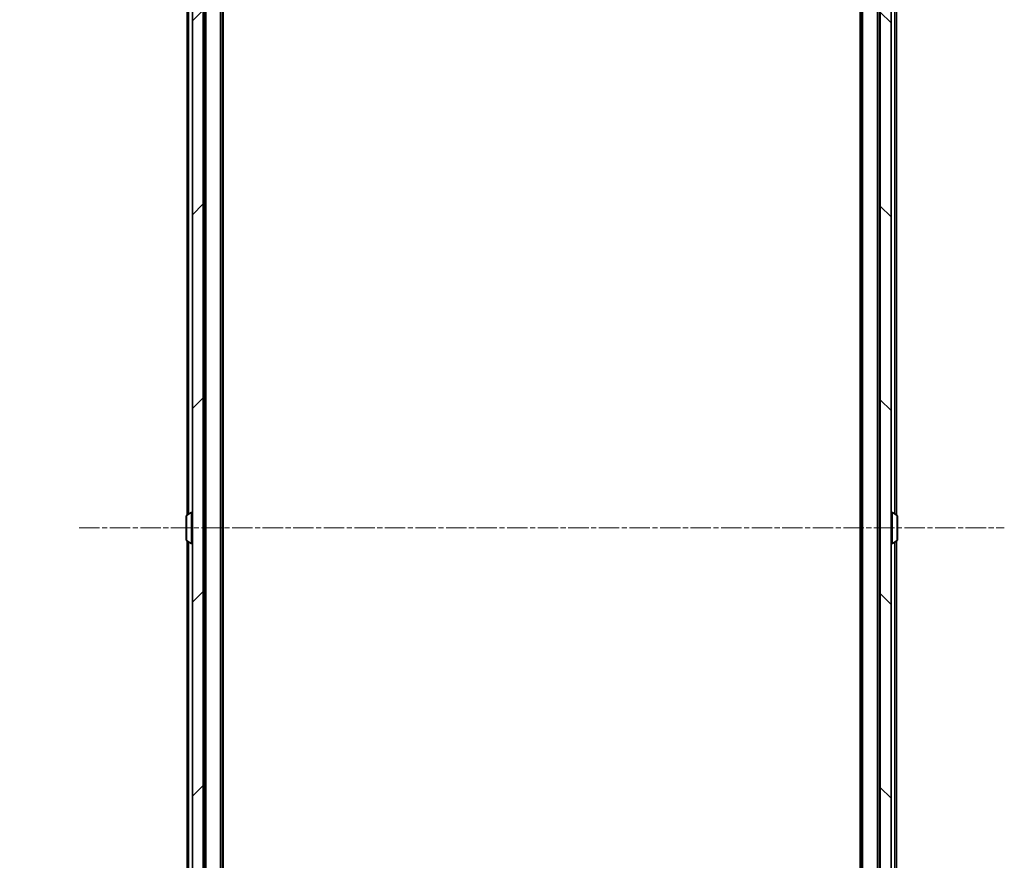
# Model space of a CAD drawing. Units: millimetres. Extents: x 0 to 9695, y 0 to 2248.
# Drawn here: x 453 to 636, y 1332 to 1488 of the extents above; entities that cross this region are included whole.
import ezdxf

# ---------------------------------------------------------------- set-up
doc = ezdxf.new("R2010")
doc.units = ezdxf.units.MM
doc.header["$LTSCALE"] = 0.666667
doc.linetypes.add('CHAIN', pattern=[0.3543, 0.2362, -0.0295, 0.0591, -0.0295])
doc.layers.get('Defpoints').update_dxf_attribs({"lineweight": 25})
doc.layers.add('Centerline (ISO)', color=7, linetype='Continuous', lineweight=18, true_color=0x80ffff)
doc.layers.add('Hatch (ISO)', color=1, linetype='Continuous', lineweight=18, true_color=0xff0000)
for name, color, linetype, lineweight in [('Dimension (ISO)', 7, 'Continuous', 18), ('Dimension (ISO) @ 1', 7, 'Continuous', 18), ('Visible (ISO)', 7, 'Continuous', 35), ('Visible Narrow (ISO)', 7, 'Continuous', 25)]:
    doc.layers.add(name, color=color, linetype=linetype, lineweight=lineweight)
doc.styles.add('Note Text (TK)', font='MS PGothic.ttf')
doc.dimstyles.new('Default - Method 1b (TK)', dxfattribs={"dimscale": 0.666667, "dimtxt": 2.5, "dimasz": 2.5, "dimexe": 1, "dimexo": 1.5, "dimgap": 1, "dimtad": 1, "dimtoh": 1, "dimrnd": 1e-08, "dimdsep": 46, "dimtxsty": 'Note Text (TK)', "dimcen": 0.09, "dimdle": 5, "dimclrd": 100, "dimclre": 100, "dimclrt": 7, "dimadec": 1, "dimazin": 1, "dimtfac": 1, "dimtmove": 0, "dimatfit": 3, "dimfxl": 0, "dimtolj": 1, "dimlwd": -1, "dimlwe": -1, "dimarcsym": 0})

# ---------------------------------------------------------------- blocks, each defined once
blk = doc.blocks.new('*D29')
at = {"layer": 'Defpoints', "color": 0, "transparency": 16777216}
for p in [(490.26, 1639.92), (394.26, 1147.92), (490.26, 1147.92)]:
    blk.add_point(p, dxfattribs=at)
at = {"layer": 'Dimension (ISO)', "color": 100, "transparency": 16777216}
for p, q in [((478.26, 1639.92), (386.26, 1639.92)), ((394.26, 1619.92), (394.26, 1167.92)), ((478.26, 1147.92), (386.26, 1147.92))]:
    blk.add_line(p, q, dxfattribs=at)
for points in [[(390.92, 1619.92), (397.59, 1619.92), (394.26, 1639.92)], [(390.92, 1167.92), (397.59, 1167.92), (394.26, 1147.92)]]:
    blk.add_solid(points, dxfattribs=at)
at = {"layer": 'Dimension (ISO)', "color": 7, "transparency": 16777216, "insert": (376.26, 1373.35), "char_height": 20, "attachment_point": 4, "rotation": 90, "style": 'Note Text (TK)'}
blk.add_mtext('\\A1;492', dxfattribs=at)

msp = doc.modelspace()

# ---------------------------------------------------------------- hatches: boundary and pattern name
at = {"layer": 'Hatch (ISO)'}
h = msp.add_hatch(dxfattribs=at)
h.set_pattern_fill('ANSI31', color=256, scale=203.2, style=0)
h.set_pattern_definition([(45, (154.667, -64), (-17.9605, 17.9605), [])])
h.paths.add_polyline_path([(485.2576, 1161.17081), (487.2576, 1161.17081), (487.2576, 1626.67081), (485.2576, 1626.67081)])
h = msp.add_hatch(dxfattribs=at)
h.set_pattern_fill('ANSI31', color=256, scale=203.2, angle=90.0002105, style=0)
h.set_pattern_definition([(135.0002, (154.667, -64), (-17.96045, -17.96058), [])])
h.paths.add_polyline_path([(612.7576, 1161.17081), (614.7576, 1161.17081), (614.7576, 1626.67081), (612.7576, 1626.67081)])

# ---------------------------------------------------------------- linework, layer by layer
at = {"layer": 'Centerline (ISO)', "linetype": 'CHAIN', "ltscale": 23.990969}
msp.add_line((464.2576, 1393.92081), (635.7576, 1393.92081), dxfattribs=at)
at = {"layer": 'Visible (ISO)'}
for p, q in [((485.2576, 1626.67081), (485.2576, 1161.17081)), ((487.2576, 1161.17081), (487.2576, 1626.67081)), ((612.7576, 1626.67081), (612.7576, 1161.17081)), ((614.7576, 1161.17081), (614.7576, 1626.67081)), ((487.4576, 1168.92081), (487.4576, 1618.92081)), ((490.7576, 1168.92081), (490.7576, 1618.92081)), ((609.2576, 1168.92081), (609.2576, 1618.92081)), ((612.5576, 1168.92081), (612.5576, 1618.92081)), ((615.7576, 1396.30081), (615.7576, 1618.92081)), ((490.9576, 1177.92081), (490.9576, 1609.92081)), ((609.0576, 1177.92081), (609.0576, 1609.92081)), ((484.2576, 1396.30081), (484.2576, 1604.12081)), ((484.1486, 1396.22996), (485.00789, 1396.7885)), ((485.1576, 1396.82081), (485.11688, 1396.82081)), ((614.8576, 1396.82081), (614.89831, 1396.82081)), ((615.86659, 1396.22996), (615.00731, 1396.7885)), ((484.0576, 1396.06228), (484.0576, 1391.77935)), ((487.4576, 1395.42081), (487.2576, 1395.42081)), ((612.5576, 1395.42081), (612.7576, 1395.42081)), ((615.9576, 1391.77935), (615.9576, 1396.06228)), ((484.1486, 1391.61166), (485.00789, 1391.05312)), ((484.2576, 1183.72081), (484.2576, 1391.54081)), ((485.1576, 1391.02081), (485.11688, 1391.02081)), ((487.4576, 1392.42081), (487.2576, 1392.42081)), ((612.5576, 1392.42081), (612.7576, 1392.42081)), ((614.8576, 1391.02081), (614.89831, 1391.02081)), ((615.86659, 1391.61166), (615.00731, 1391.05312)), ((615.7576, 1168.92081), (615.7576, 1391.54081))]:
    msp.add_line(p, q, dxfattribs=at)
for centre, radius, start, end in [((485.11688, 1396.62081), 0.2, 90, 123.0238676), ((485.1576, 1396.72081), 0.1, 0, 90), ((614.8576, 1396.72081), 0.1, 90, 180), ((614.89831, 1396.62081), 0.2, 56.9761324, 90), ((484.2576, 1396.06228), 0.2, 123.0238676, 180), ((615.7576, 1396.06228), 0.2, 0, 56.9761324), ((484.2576, 1391.77935), 0.2, 180, 236.9761324), ((485.11688, 1391.22081), 0.2, 236.9761324, 270), ((485.1576, 1391.12081), 0.1, 270, 0), ((614.8576, 1391.12081), 0.1, 180, 270), ((614.89831, 1391.22081), 0.2, 270, 303.0238676), ((615.7576, 1391.77935), 0.2, 303.0238676, 0)]:
    msp.add_arc(centre, radius, start, end, dxfattribs=at)
for points, knots in [([(615.9576, 1395.94354), (615.9576, 1395.9426), (615.95759, 1395.94167), (615.95758, 1395.94006), (615.95758, 1395.93939), (615.95757, 1395.93873)], [-0.0003383294466, -0.0003383294466, -0.0003383294466, -0.0003383294466, 0, 0, 0.0002415179139, 0.0002415179139, 0.0002415179139, 0.0002415179139]), ([(615.95758, 1395.93834), (615.95759, 1395.93904), (615.95759, 1395.93975), (615.95759, 1395.94148), (615.9576, 1395.94251), (615.9576, 1395.94354)], [-0.0002305990761, -0.0002305990761, -0.0002305990761, -0.0002305990761, 0, 0, 0.0003383294466, 0.0003383294466, 0.0003383294466, 0.0003383294466]), ([(484.05761, 1394.31017), (484.0576, 1394.31032), (484.0576, 1394.31046), (484.0576, 1394.31082), (484.0576, 1394.31104), (484.0576, 1394.31126)], [-0.0002305990761, -0.0002305990761, -0.0002305990761, -0.0002305990761, 0, 0, 0.0003383294466, 0.0003383294466, 0.0003383294466, 0.0003383294466]), ([(484.0576, 1394.31017), (484.0576, 1394.3101), (484.0576, 1394.31003), (484.05761, 1394.30966), (484.05761, 1394.30935), (484.05762, 1394.30904)], [-0.0000542496569, -0.0000542496569, -0.0000542496569, -0.0000542496569, 0, 0, 0.000241517914, 0.000241517914, 0.000241517914, 0.000241517914]), ([(615.95759, 1393.53146), (615.95759, 1393.53152), (615.95759, 1393.53159), (615.95758, 1393.53197), (615.95758, 1393.53227), (615.95757, 1393.53258)], [-0.0000542496569, -0.0000542496569, -0.0000542496569, -0.0000542496569, 0, 0, 0.000241517914, 0.000241517914, 0.000241517914, 0.000241517914]), ([(615.95758, 1393.53146), (615.95759, 1393.53131), (615.95759, 1393.53116), (615.95759, 1393.5308), (615.9576, 1393.53058), (615.9576, 1393.53037)], [-0.0002305990761, -0.0002305990761, -0.0002305990761, -0.0002305990761, 0, 0, 0.0003383294466, 0.0003383294466, 0.0003383294466, 0.0003383294466]), ([(484.05761, 1391.90328), (484.0576, 1391.90258), (484.0576, 1391.90188), (484.0576, 1391.90015), (484.0576, 1391.89912), (484.0576, 1391.89809)], [-0.0002305990761, -0.0002305990761, -0.0002305990761, -0.0002305990761, 0, 0, 0.0003383294466, 0.0003383294466, 0.0003383294466, 0.0003383294466]), ([(484.0576, 1391.89809), (484.0576, 1391.89902), (484.0576, 1391.89996), (484.05761, 1391.90156), (484.05761, 1391.90223), (484.05762, 1391.9029)], [-0.0003383294466, -0.0003383294466, -0.0003383294466, -0.0003383294466, 0, 0, 0.0002415179139, 0.0002415179139, 0.0002415179139, 0.0002415179139])]:
    msp.add_open_spline(points, degree=3, knots=knots, dxfattribs=at)
at = {"layer": 'Visible Narrow (ISO)'}
for p, q in [((487.7576, 1168.92081), (487.7576, 1618.92081)), ((490.4576, 1168.92081), (490.4576, 1618.92081)), ((609.5576, 1168.92081), (609.5576, 1618.92081)), ((612.2576, 1168.92081), (612.2576, 1618.92081)), ((615.4576, 1396.49581), (615.4576, 1618.92081)), ((484.5576, 1396.49581), (484.5576, 1604.12081)), ((485.00789, 1396.7885), (485.00789, 1391.05312)), ((485.11688, 1396.82081), (485.11688, 1391.02081)), ((485.1576, 1391.02081), (485.1576, 1396.82081)), ((614.8576, 1396.82081), (614.8576, 1391.02081)), ((614.89831, 1391.02081), (614.89831, 1396.82081)), ((615.00731, 1391.05312), (615.00731, 1396.7885)), ((484.1486, 1396.22996), (484.1486, 1391.61166)), ((615.86659, 1391.61166), (615.86659, 1396.22996)), ((484.5576, 1183.72081), (484.5576, 1391.34581)), ((615.4576, 1168.92081), (615.4576, 1391.34581))]:
    msp.add_line(p, q, dxfattribs=at)

# ---------------------------------------------------------------- dimensions: what is measured, and where the dimension line sits
at = {"layer": 'Dimension (ISO) @ 1', "color": 100, "true_color": 0x00ff3f}
dim = msp.add_linear_dim(base=(394.2576, 1147.92081), p1=(490.2576, 1639.92081), p2=(490.2576, 1147.92081), angle=270, dimstyle='Default - Method 1b (TK)', override={"dimscale": 1, "dimtxt": 20, "dimasz": 20, "dimexe": 8, "dimexo": 12, "dimgap": 8, "dimdec": 2, "dimcen": 0.72, "dimtol": 0, "dimlim": 0, "dimtp": 0, "dimtm": 0, "dimtdec": 2, "dimtix": 0, "dimtofl": 0, "dimtmove": 0, "dimatfit": 1}, dxfattribs=at)
dim.commit()
dim.dimension.update_dxf_attribs({"geometry": '*D29', "text_midpoint": (394.2576, 1393.92081), "dimtype": 128})

doc.saveas('drawing.dxf')
